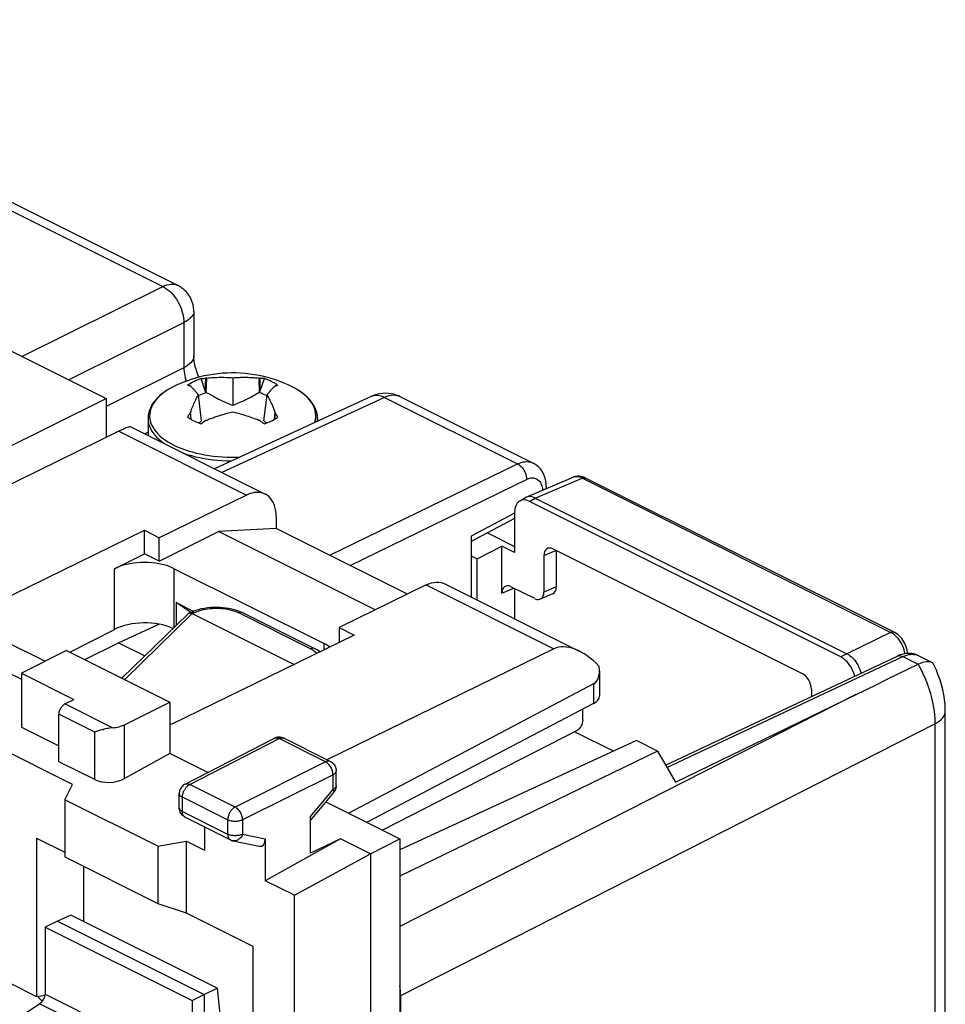
# Model space of a CAD drawing. Units: millimetres. Extents: x -24.9 to 24.3, y -30.5 to 30.6.
# Drawn here: x 2.4 to 24.2, y 7.3 to 30.6 of the extents above; entities that cross this region are included whole.
import ezdxf

# ---------------------------------------------------------------- set-up
doc = ezdxf.new("R2010")
doc.units = ezdxf.units.MM
doc.header["$LTSCALE"] = 16.335
doc.layers.get('0').update_dxf_attribs({"linetype": 'CONTINUOUS'})
for name, color, linetype in [('ASSI', 7, 'CONTINUOUS'), ('DRAFT', 7, 'CONTINUOUS'), ('RACCORDO', 7, 'CONTINUOUS'), ('SMUSSO', 7, 'CONTINUOUS'), ('TRASH', 7, 'CONTINUOUS')]:
    doc.layers.add(name, color=color, linetype=linetype)

msp = doc.modelspace()

# ---------------------------------------------------------------- linework, layer by layer
at = {"color": 7, "linetype": 'CONTINUOUS'}
for p, q in [((6.753, 21.803), (6.655, 22.087)), ((6.753, 21.803), (6.764, 22.096)), ((6.789, 22.1), (6.764, 22.096)), ((6.776, 21.764), (6.789, 22.1)), ((7.401, 22.108), (7.401, 21.46)), ((8.013, 22.1), (8.025, 21.764)), ((8.037, 22.096), (8.013, 22.1)), ((8.037, 22.096), (8.041, 21.999)), ((8.049, 21.803), (8.147, 22.087)), ((6.4, 21.914), (6.389, 21.917)), ((6.404, 21.908), (6.4, 21.914)), ((8.041, 21.999), (8.049, 21.803)), ((8.398, 21.908), (8.391, 21.902)), ((8.402, 21.914), (8.398, 21.908)), ((8.789, 21.905), (8.709, 21.943)), ((6.592, 21.703), (6.565, 21.737)), ((6.666, 21.093), (6.592, 21.703)), ((8.136, 21.093), (8.21, 21.703)), ((8.28, 21.789), (8.253, 21.757)), ((6.404, 21.296), (6.4, 21.278)), ((6.416, 21.127), (6.4, 21.278)), ((6.422, 21.123), (6.404, 21.296)), ((7.263, 21.263), (7.228, 21.254)), ((7.297, 21.273), (7.263, 21.263)), ((7.332, 21.282), (7.297, 21.273)), ((7.366, 21.29), (7.332, 21.282)), ((7.401, 21.299), (7.366, 21.29)), ((8.364, 21.382), (8.398, 21.296)), ((8.398, 21.296), (8.379, 21.123)), ((8.402, 21.278), (8.386, 21.127)), ((8.402, 21.278), (8.398, 21.296)), ((5.401, 21.143), (5.401, 20.745)), ((6.789, 21.103), (6.765, 21.096)), ((8.037, 21.096), (8.013, 21.103)), ((9.401, 21.143), (9.401, 21.08)), ((5.668, 17.778), (7.066, 18.477)), ((8.426, 18.551), (7.066, 18.477)), ((10.765, 16.628), (7.066, 18.477)), ((11.527, 17), (8.426, 18.551)), ((13.03, 18.366), (13.03, 16.931)), ((4.608, 17.601), (5.315, 17.955)), ((5.668, 17.778), (5.315, 17.955)), ((3.476, 15.672), (2.416, 15.135)), ((3.476, 15.672), (5.916, 14.453)), ((2.062, 15.167), (2.416, 14.99)), ((2.416, 15.135), (2.416, 13.862)), ((2.416, 15.135), (3.653, 14.516)), ((3.44, 14.408), (3.653, 14.516)), ((3.3, 13.043), (3.3, 14.164)), ((2.416, 13.862), (3.3, 13.42)), ((4.142, 12.622), (3.3, 13.043))]:
    msp.add_line(p, q, dxfattribs=at)
at = {"color": 253, "linetype": 'CONTINUOUS'}
for p, q in [((6.054, 21.925), (5.978, 21.887)), ((6.066, 21.931), (6.054, 21.925)), ((8.789, 21.905), (8.788, 21.905)), ((8.865, 21.865), (8.862, 21.866)), ((4.565, 13.846), (3.44, 14.408)), ((4.142, 13.743), (3.3, 14.164))]:
    msp.add_line(p, q, dxfattribs=at)
at = {"color": 7, "linetype": 'CONTINUOUS'}
for points in [[(8.711, 21.942), (8.595, 21.991), (8.48, 22.035), (8.365, 22.073), (8.251, 22.107), (8.137, 22.136), (8.025, 22.161), (7.913, 22.181), (7.803, 22.197), (7.694, 22.209), (7.585, 22.217), (7.476, 22.221), (7.368, 22.222), (7.261, 22.219), (7.153, 22.213), (7.047, 22.202), (6.941, 22.189), (6.835, 22.172), (6.73, 22.151), (6.626, 22.127), (6.521, 22.099), (6.416, 22.067), (6.309, 22.03), (6.2, 21.988), (6.091, 21.942)], [(6.655, 22.087), (6.614, 22.072), (6.574, 22.057), (6.535, 22.04), (6.498, 22.023), (6.462, 22.005), (6.427, 21.986), (6.394, 21.967), (6.362, 21.947), (6.332, 21.926)], [(6.655, 22.087), (6.673, 22.089), (6.691, 22.091), (6.71, 22.093), (6.728, 22.094), (6.746, 22.095), (6.764, 22.096)], [(6.789, 22.1), (6.827, 22.104), (6.867, 22.108), (6.907, 22.111), (6.947, 22.114), (6.987, 22.117), (7.028, 22.118), (7.07, 22.119), (7.111, 22.12), (7.152, 22.12), (7.194, 22.119), (7.236, 22.118), (7.277, 22.116), (7.319, 22.114), (7.36, 22.111), (7.401, 22.108)], [(7.401, 22.108), (7.418, 22.109), (7.435, 22.111), (7.453, 22.112), (7.47, 22.113), (7.487, 22.114), (7.505, 22.115), (7.522, 22.116), (7.539, 22.117), (7.556, 22.118), (7.573, 22.118), (7.59, 22.119), (7.608, 22.119), (7.625, 22.12), (7.643, 22.12), (7.661, 22.12), (7.68, 22.12), (7.699, 22.12), (7.718, 22.12), (7.738, 22.119), (7.759, 22.119), (7.78, 22.118), (7.802, 22.117), (7.825, 22.116), (7.849, 22.115), (7.873, 22.113), (7.899, 22.111), (7.926, 22.109), (7.954, 22.106), (7.983, 22.103), (8.013, 22.1)], [(8.147, 22.087), (8.129, 22.089), (8.11, 22.091), (8.092, 22.093), (8.074, 22.094), (8.055, 22.095), (8.037, 22.096)], [(8.322, 22.014), (8.304, 22.023), (8.286, 22.032), (8.267, 22.04), (8.248, 22.049), (8.228, 22.057), (8.208, 22.065), (8.188, 22.072), (8.168, 22.08), (8.147, 22.087)], [(6.092, 21.942), (6.066, 21.931), (5.979, 21.887), (5.896, 21.841), (5.819, 21.792), (5.747, 21.741), (5.682, 21.687), (5.623, 21.631), (5.57, 21.573), (5.525, 21.514), (5.487, 21.453), (5.456, 21.392), (5.432, 21.33), (5.414, 21.268), (5.404, 21.206), (5.401, 21.143)], [(6.389, 21.917), (6.377, 21.919), (6.366, 21.921), (6.355, 21.923), (6.344, 21.925), (6.332, 21.926)], [(6.565, 21.737), (6.552, 21.754), (6.538, 21.77), (6.525, 21.785), (6.512, 21.8), (6.499, 21.814), (6.487, 21.828), (6.474, 21.842), (6.462, 21.854), (6.45, 21.866), (6.438, 21.878), (6.427, 21.888), (6.416, 21.898), (6.404, 21.908)], [(8.391, 21.902), (8.385, 21.897), (8.378, 21.891), (8.371, 21.885), (8.365, 21.879), (8.358, 21.872), (8.351, 21.866), (8.345, 21.859), (8.338, 21.852), (8.331, 21.845), (8.324, 21.838), (8.317, 21.831), (8.31, 21.823), (8.303, 21.815), (8.295, 21.807), (8.28, 21.789)], [(8.469, 21.926), (8.455, 21.937), (8.439, 21.947), (8.424, 21.957), (8.408, 21.967), (8.392, 21.977), (8.375, 21.986), (8.358, 21.996), (8.34, 22.005), (8.322, 22.014)], [(8.469, 21.926), (8.458, 21.925), (8.447, 21.923), (8.436, 21.921), (8.424, 21.919), (8.413, 21.917), (8.402, 21.914)], [(9.401, 21.143), (9.398, 21.199), (9.39, 21.254), (9.377, 21.309), (9.358, 21.365), (9.333, 21.42), (9.303, 21.474), (9.267, 21.528), (9.225, 21.581), (9.177, 21.633), (9.125, 21.683), (9.067, 21.731), (9.004, 21.778), (8.937, 21.822), (8.865, 21.865), (8.789, 21.905)], [(6.514, 21.555), (6.531, 21.589), (6.539, 21.607), (6.549, 21.625)], [(6.549, 21.625), (6.569, 21.663), (6.58, 21.683), (6.592, 21.703)], [(8.253, 21.757), (8.243, 21.745), (8.233, 21.732), (8.222, 21.718), (8.21, 21.703)], [(8.21, 21.703), (8.223, 21.679), (8.237, 21.655), (8.25, 21.63), (8.263, 21.604), (8.277, 21.578), (8.29, 21.551), (8.302, 21.524), (8.315, 21.496), (8.328, 21.468), (8.34, 21.44), (8.352, 21.411), (8.364, 21.382)], [(6.43, 21.363), (6.444, 21.396), (6.45, 21.412)], [(6.45, 21.412), (6.464, 21.444), (6.471, 21.46)], [(6.471, 21.46), (6.484, 21.491), (6.492, 21.507)], [(6.492, 21.507), (6.506, 21.539), (6.514, 21.555)], [(6.332, 21.18), (6.344, 21.197), (6.355, 21.213), (6.366, 21.23), (6.377, 21.246), (6.389, 21.262), (6.4, 21.278)], [(6.332, 21.18), (6.347, 21.17), (6.362, 21.16), (6.378, 21.15), (6.394, 21.14), (6.41, 21.13), (6.427, 21.12), (6.444, 21.111), (6.462, 21.102), (6.479, 21.092)], [(6.404, 21.296), (6.417, 21.33), (6.424, 21.346), (6.43, 21.363)], [(6.977, 21.174), (6.953, 21.166), (6.928, 21.157), (6.903, 21.147), (6.876, 21.137), (6.848, 21.127), (6.819, 21.115), (6.789, 21.103)], [(7.043, 21.197), (7.022, 21.19), (6.977, 21.174)], [(7.103, 21.216), (7.084, 21.21), (7.043, 21.197)], [(7.159, 21.233), (7.141, 21.228), (7.103, 21.216)], [(7.228, 21.254), (7.211, 21.249), (7.194, 21.244), (7.159, 21.233)], [(8.013, 21.103), (7.974, 21.119), (7.935, 21.134), (7.895, 21.149), (7.855, 21.163), (7.814, 21.178), (7.773, 21.192), (7.732, 21.205), (7.691, 21.219), (7.649, 21.231), (7.608, 21.244), (7.566, 21.256), (7.525, 21.267), (7.483, 21.278), (7.442, 21.289), (7.401, 21.299)], [(8.147, 21.019), (8.188, 21.034), (8.228, 21.05), (8.267, 21.066), (8.304, 21.084), (8.34, 21.102), (8.375, 21.12), (8.408, 21.14), (8.439, 21.16), (8.469, 21.18)], [(8.469, 21.18), (8.458, 21.197), (8.447, 21.213), (8.436, 21.23), (8.424, 21.246), (8.413, 21.262), (8.402, 21.278)], [(6.479, 21.092), (6.498, 21.084), (6.516, 21.075), (6.535, 21.066), (6.554, 21.058), (6.574, 21.05), (6.594, 21.042), (6.614, 21.034), (6.634, 21.026), (6.655, 21.019)], [(6.765, 21.096), (6.746, 21.083), (6.728, 21.071), (6.71, 21.058), (6.691, 21.045), (6.673, 21.032), (6.655, 21.019)], [(8.147, 21.019), (8.129, 21.032), (8.11, 21.045), (8.092, 21.058), (8.074, 21.071), (8.056, 21.083), (8.037, 21.096)], [(6.022, 17.601), (5.957, 17.631), (5.888, 17.658), (5.815, 17.681), (5.738, 17.701), (5.657, 17.718), (5.574, 17.731), (5.489, 17.74), (5.402, 17.746), (5.315, 17.748), (5.228, 17.746), (5.141, 17.74), (5.056, 17.731), (4.973, 17.718), (4.892, 17.701), (4.815, 17.681), (4.742, 17.658), (4.673, 17.631), (4.608, 17.601)], [(9.69, 15.751), (9.67, 15.767), (9.617, 15.801), (9.558, 15.834)], [(3.3, 14.164), (3.301, 14.183), (3.303, 14.202), (3.307, 14.221), (3.312, 14.241), (3.319, 14.26), (3.326, 14.279), (3.336, 14.298), (3.346, 14.316), (3.358, 14.333), (3.37, 14.349), (3.383, 14.364), (3.397, 14.377), (3.411, 14.389), (3.425, 14.399), (3.44, 14.408)]]:
    msp.add_lwpolyline(points, dxfattribs=at)
at = {"color": 253, "linetype": 'CONTINUOUS'}
for points in [[(5.905, 21.846), (5.838, 21.804), (5.775, 21.76), (5.716, 21.714), (5.664, 21.667), (5.616, 21.619), (5.574, 21.569), (5.537, 21.518), (5.506, 21.466), (5.481, 21.413), (5.462, 21.36), (5.449, 21.306), (5.441, 21.252), (5.44, 21.198), (5.444, 21.144), (5.455, 21.09), (5.471, 21.037), (5.493, 20.984), (5.521, 20.932), (5.555, 20.88), (5.595, 20.83), (5.64, 20.78), (5.69, 20.733), (5.745, 20.686), (5.805, 20.642), (5.87, 20.599), (5.94, 20.558), (6.014, 20.518)], [(9.334, 21.049), (9.34, 21.064), (9.353, 21.117), (9.361, 21.171), (9.362, 21.226), (9.357, 21.28), (9.347, 21.334), (9.331, 21.387), (9.308, 21.44), (9.28, 21.492), (9.247, 21.544), (9.207, 21.594), (9.162, 21.643), (9.112, 21.691), (9.057, 21.737), (8.997, 21.782), (8.932, 21.825)], [(5.401, 21.143), (5.401, 21.13), (5.406, 21.074), (5.416, 21.019), (5.433, 20.965), (5.456, 20.911), (5.484, 20.858), (5.519, 20.805), (5.559, 20.754), (5.605, 20.704), (5.656, 20.655), (5.712, 20.608), (5.774, 20.562), (5.793, 20.549)], [(9.396, 21.077), (9.399, 21.102), (9.401, 21.143)], [(6.014, 20.518), (6.092, 20.481), (6.175, 20.447), (6.261, 20.414), (6.35, 20.384), (6.443, 20.356), (6.538, 20.331)], [(6.212, 20.34), (6.238, 20.33), (6.329, 20.299), (6.424, 20.271), (6.521, 20.245), (6.622, 20.222), (6.724, 20.202), (6.829, 20.185), (6.936, 20.171), (7.044, 20.16), (7.153, 20.151), (7.263, 20.146), (7.373, 20.144), (7.374, 20.144)], [(6.538, 20.331), (6.637, 20.309), (6.738, 20.289), (6.84, 20.272), (6.945, 20.258), (7.051, 20.247), (7.158, 20.239), (7.265, 20.234), (7.374, 20.231), (7.482, 20.232), (7.572, 20.235)]]:
    msp.add_lwpolyline(points, dxfattribs=at)
at = {"color": 7, "linetype": 'CONTINUOUS'}
msp.add_ellipse((0.91, 3.155), major_axis=(-2.061, 5.656), ratio=0.660051, start_param=5.290672, end_param=5.321784, dxfattribs=at)
at = {"layer": 'ASSI', "color": 7, "linetype": 'CONTINUOUS'}
for p, q in [((6.022, 17.601), (9.558, 15.834)), ((6.064, 16.801), (6.47, 16.598)), ((6.39, 16.582), (6.064, 16.801)), ((6.406, 16.572), (6.39, 16.582)), ((15.528, 13.783), (10.939, 11.428))]:
    msp.add_line(p, q, dxfattribs=at)
at = {"layer": 'DRAFT', "color": 7, "linetype": 'CONTINUOUS'}
for p, q in [((0.771, 23.44), (4.414, 21.618)), ((-2.534, 18.172), (4.414, 21.618)), ((4.414, 21.618), (4.414, 20.699)), ((1.52, 16.651), (5.315, 18.508)), ((5.315, 17.955), (5.315, 18.508)), ((5.315, 18.508), (5.668, 18.331)), ((5.668, 17.778), (5.668, 18.331)), ((13.17, 17.832), (13.755, 18.13)), ((14.053, 17.981), (13.755, 18.13)), ((6.064, 16.801), (6.064, 16.262)), ((4.704, 15.853), (5.653, 16.292)), ((3.558, 15.632), (4.608, 16.168)), ((9.911, 16.209), (9.911, 15.86)), ((9.911, 16.209), (10.265, 16.033)), ((2.967, 15.414), (2.062, 15.867)), ((3.912, 15.455), (4.704, 15.853)), ((4.704, 15.853), (5.326, 15.542)), ((10.265, 16.033), (5.951, 13.922)), ((3.618, 12.508), (-1.615, 15.124)), ((5.916, 14.453), (5.916, 13.24)), ((5.951, 13.922), (5.916, 13.94)), ((16.389, 13.293), (15.469, 13.752)), ((16.929, 13.542), (11.348, 10.965)), ((17.426, 13.294), (16.929, 13.542)), ((17.426, 13.294), (11.348, 10.341)), ((17.426, 13.294), (17.85, 12.562)), ((6.815, 12.791), (5.916, 13.24)), ((3.439, 12.146), (3.618, 12.508)), ((5.636, 11.048), (3.439, 12.146)), ((9.601, 12.097), (11.348, 11.224)), ((2.769, 11.242), (2.769, 7.503)), ((5.636, 11.048), (6.305, 11.165)), ((6.739, 10.947), (6.305, 11.165)), ((9.946, 11.225), (8.168, 10.233)), ((9.946, 11.225), (9.235, 10.881)), ((10.654, 10.871), (9.946, 11.225)), ((10.654, 10.871), (11.348, 11.224)), ((11.348, 11.224), (11.348, 3.294)), ((8.855, 9.89), (10.654, 10.871)), ((10.654, 10.871), (10.654, 2.919)), ((8.855, 9.89), (8.168, 10.233)), ((8.855, 2.058), (8.855, 9.89)), ((3.582, 9.423), (3.264, 9.281)), ((7.031, 7.698), (3.582, 9.423)), ((3.264, 9.281), (2.972, 9.138)), ((2.972, 9.138), (6.441, 7.404)), ((3.264, 9.281), (6.729, 7.549)), ((2.145, 7.815), (2.769, 7.503)), ((6.729, 7.549), (7.031, 7.698)), ((2.769, 7.503), (2.97, 7.53)), ((6.441, 7.404), (6.729, 7.549)), ((6.729, 7.549), (6.729, 5.878))]:
    msp.add_line(p, q, dxfattribs=at)
at = {"layer": 'DRAFT', "color": 253, "linetype": 'CONTINUOUS'}
for p, q in [((4.608, 16.168), (4.608, 17.601)), ((6.022, 16.222), (6.022, 17.601)), ((9.558, 15.687), (9.558, 15.834))]:
    msp.add_line(p, q, dxfattribs=at)
at = {"layer": 'DRAFT', "color": 7, "linetype": 'CONTINUOUS'}
msp.add_ellipse((5.315, 15.814), major_axis=(1, 0.007), ratio=0.505325, start_param=0.825676, end_param=2.352568, dxfattribs=at)
at = {"layer": 'RACCORDO', "color": 253, "linetype": 'CONTINUOUS'}
for p, q in [((-6.85, 30.562), (5.749, 24.262)), ((2.424, 22.613), (5.749, 24.262)), ((3.528, 22.061), (6.244, 23.409)), ((6.244, 23.409), (6.244, 22.34)), ((6.244, 22.34), (4.414, 21.432)), ((10.983, 21.646), (7.145, 19.873)), ((10.983, 21.646), (14.125, 20.075)), ((4.711, 20.844), (7.725, 19.337)), ((5.401, 20.823), (5.323, 20.784)), ((9.695, 17.916), (14.125, 20.075)), ((10.17, 17.679), (14.335, 19.708)), ((14.542, 19.269), (15.645, 19.738)), ((22.925, 16.098), (15.645, 19.738)), ((14.406, 19.19), (14.542, 19.269)), ((14.053, 18.908), (13.03, 18.366)), ((14.745, 17.913), (15.026, 18.032)), ((11.968, 17.216), (14.982, 15.709)), ((13.755, 17.022), (14.036, 17.141)), ((15.038, 17.171), (14.745, 17.046)), ((4.851, 14.985), (6.445, 16.541)), ((6.446, 16.541), (6.492, 16.563)), ((9.239, 15.71), (7.543, 16.558)), ((7.632, 16.564), (7.629, 16.565)), ((22.925, 16.098), (21.897, 15.592)), ((21.897, 15.592), (21.75, 15.518)), ((17.649, 12.908), (23.22, 15.527)), ((23.22, 15.527), (23.582, 15.346)), ((15.916, 14.881), (15.916, 14.42)), ((22.111, 14.631), (11.348, 9.156)), ((4.142, 12.622), (4.142, 13.743)), ((4.847, 12.644), (4.847, 13.917)), ((23.981, 13.94), (11.361, 7.52)), ((23.981, -0.235), (23.981, 13.94)), ((6.388, 12.507), (8.497, 13.589)), ((9.591, 13.042), (8.497, 13.589)), ((9.591, 13.042), (7.457, 11.973)), ((9.768, 12.737), (7.634, 11.668)), ((9.768, 12.387), (9.768, 12.737)), ((6.275, 12.514), (6.275, 12.514)), ((7.457, 11.973), (6.388, 12.507)), ((9.235, 11.75), (9.768, 12.387)), ((6.212, 11.868), (6.212, 12.203)), ((7.281, 11.668), (6.212, 12.203)), ((9.784, 12.316), (9.784, 12.316)), ((6.212, 11.868), (7.281, 11.333)), ((7.281, 11.668), (7.281, 11.333)), ((7.634, 11.668), (7.634, 11.333)), ((7.634, 11.333), (8.168, 11.221)), ((2.972, 7.558), (6.441, 5.823)), ((2.851, 7.331), (4.456, 6.528))]:
    msp.add_line(p, q, dxfattribs=at)
at = {"layer": 'RACCORDO', "color": 7, "linetype": 'CONTINUOUS'}
for p, q in [((-6.421, 30.551), (6.095, 24.293)), ((6.483, 23.666), (6.483, 22.635)), ((10.68, 21.67), (6.974, 19.959)), ((10.681, 21.671), (10.681, 21.671)), ((11.376, 21.653), (14.492, 20.095)), ((4.996, 20.948), (8.166, 19.363)), ((4.711, 20.844), (-1.656, 17.726)), ((14.492, 20.095), (14.492, 20.095)), ((14.329, 19.288), (15.434, 19.758)), ((14.8, 19.53), (14.8, 19.488)), ((23.01, 16.101), (15.73, 19.741)), ((7.725, 19.337), (5.668, 18.331)), ((14.172, 19.198), (14.309, 19.278)), ((14.329, 19.288), (14.309, 19.278)), ((21.75, 15.518), (14.406, 19.19)), ((14.542, 19.269), (21.897, 15.592)), ((14.053, 18.934), (14.053, 17.981)), ((8.426, 18.822), (8.426, 18.551)), ((14.053, 18.787), (13.03, 18.245)), ((13.413, 18.448), (14.053, 18.128)), ((13.03, 17.902), (13.17, 17.832)), ((13.755, 17.022), (13.755, 18.13)), ((14.745, 17.913), (14.745, 17.046)), ((20.846, 15.122), (14.957, 18.066)), ((15.038, 18.026), (15.038, 17.171)), ((13.17, 16.861), (13.17, 17.832)), ((11.968, 17.216), (9.911, 16.209)), ((12.409, 17.241), (15.579, 15.656)), ((14.533, 16.893), (13.967, 17.176)), ((14.048, 17.135), (14.048, 16.422)), ((14.953, 17.006), (14.661, 16.881)), ((4.787, 15.017), (6.346, 16.538)), ((6.362, 16.549), (6.405, 16.57)), ((6.405, 16.57), (6.466, 16.597)), ((6.433, 16.547), (6.445, 16.541)), ((6.445, 16.541), (8.848, 15.34)), ((6.466, 16.597), (6.53, 16.62)), ((7.572, 16.591), (7.632, 16.564)), ((7.632, 16.564), (9.328, 15.716)), ((14.982, 15.709), (9.625, 13.09)), ((17.617, 12.965), (23.088, 15.537)), ((23.591, 15.545), (23.892, 15.395)), ((16.057, 15.179), (16.057, 14.595)), ((15.916, 14.881), (10.144, 11.826)), ((4.847, 13.917), (5.916, 14.453)), ((15.916, 14.42), (10.57, 11.613)), ((15.668, 14.027), (15.668, 14.289)), ((24.22, -0.054), (24.22, 14.236)), ((4.283, 13.785), (4.185, 13.755)), ((6.275, 12.514), (8.384, 13.596)), ((9.704, 13.05), (8.61, 13.597)), ((5.916, 13.24), (4.847, 12.644)), ((9.842, 12.476), (9.842, 12.826)), ((6.139, 11.956), (6.139, 12.291)), ((9.235, 11.659), (9.784, 12.316)), ((6.14, 11.938), (6.139, 11.957)), ((6.277, 11.733), (7.346, 11.198)), ((9.235, 10.881), (9.235, 11.75)), ((6.739, 10.947), (6.739, 11.502)), ((8.168, 11.221), (8.168, 10.233)), ((3.885, 9.271), (3.885, 10.572)), ((2.972, 9.138), (2.972, 7.558)), ((7.031, 7.698), (7.245, 5.635)), ((11.361, 7.52), (11.361, -23.868)), ((2.851, 7.331), (2.533, 7.116)), ((6.441, 7.404), (6.441, 5.823))]:
    msp.add_line(p, q, dxfattribs=at)
at = {"layer": 'RACCORDO', "color": 253, "linetype": 'CONTINUOUS'}
for points in [[(5.749, 24.262), (5.8, 24.284), (5.849, 24.301), (5.897, 24.313), (5.944, 24.319), (5.987, 24.32), (6.029, 24.315), (6.067, 24.305), (6.095, 24.293)], [(5.749, 24.262), (5.793, 24.239), (5.836, 24.211), (5.879, 24.179), (5.921, 24.142), (5.961, 24.102), (6, 24.059), (6.036, 24.012), (6.071, 23.963), (6.103, 23.912), (6.132, 23.858), (6.158, 23.803), (6.181, 23.747), (6.201, 23.69), (6.217, 23.632), (6.229, 23.575), (6.238, 23.518), (6.243, 23.463), (6.244, 23.409)], [(6.483, 23.666), (6.48, 23.638), (6.471, 23.609), (6.455, 23.579), (6.434, 23.55), (6.407, 23.52), (6.374, 23.491), (6.336, 23.463), (6.292, 23.435), (6.244, 23.409)], [(6.483, 22.635), (6.48, 22.602), (6.471, 22.566), (6.456, 22.53), (6.435, 22.495), (6.408, 22.461), (6.375, 22.428), (6.336, 22.397), (6.293, 22.368), (6.244, 22.34)], [(6.244, 22.34), (6.246, 22.295), (6.251, 22.248), (6.259, 22.2), (6.269, 22.152), (6.281, 22.103), (6.297, 22.055), (6.306, 22.029)], [(10.702, 21.68), (10.738, 21.69), (10.776, 21.695), (10.816, 21.695), (10.857, 21.69), (10.898, 21.68), (10.94, 21.665), (10.983, 21.646)], [(11.376, 21.653), (11.34, 21.669), (11.292, 21.684), (11.242, 21.693), (11.191, 21.696), (11.139, 21.692), (11.087, 21.683), (11.035, 21.667), (10.983, 21.646)], [(14.125, 20.075), (14.169, 20.094), (14.212, 20.109), (14.256, 20.12), (14.298, 20.127), (14.34, 20.129), (14.38, 20.127), (14.419, 20.121), (14.456, 20.11), (14.492, 20.095)], [(14.125, 20.075), (14.152, 20.059), (14.18, 20.039), (14.206, 20.015), (14.231, 19.987), (14.254, 19.957), (14.275, 19.924), (14.293, 19.889), (14.308, 19.853), (14.32, 19.816), (14.328, 19.779), (14.333, 19.743), (14.335, 19.708)], [(15.47, 19.769), (15.445, 19.762), (15.434, 19.758)], [(15.645, 19.738), (15.615, 19.752), (15.585, 19.762), (15.555, 19.769), (15.526, 19.773), (15.498, 19.772), (15.47, 19.769)], [(14.335, 19.708), (14.363, 19.721), (14.392, 19.73), (14.419, 19.737), (14.447, 19.742), (14.474, 19.743), (14.5, 19.742), (14.525, 19.738), (14.549, 19.731), (14.571, 19.722), (14.593, 19.709), (14.613, 19.694), (14.631, 19.677), (14.648, 19.657), (14.663, 19.634), (14.676, 19.61), (14.688, 19.583), (14.697, 19.555), (14.704, 19.524), (14.709, 19.493), (14.713, 19.459), (14.713, 19.451)], [(14.8, 19.53), (14.797, 19.511), (14.79, 19.492), (14.783, 19.481)], [(15.645, 19.738), (15.663, 19.744), (15.681, 19.748), (15.698, 19.749), (15.714, 19.747), (15.73, 19.741)], [(6.405, 16.57), (6.407, 16.571), (6.422, 16.575), (6.439, 16.577)], [(6.439, 16.577), (6.456, 16.575), (6.474, 16.571), (6.492, 16.563)], [(6.492, 16.563), (6.519, 16.576), (6.55, 16.589), (6.585, 16.601), (6.623, 16.613), (6.665, 16.625), (6.709, 16.636), (6.756, 16.645), (6.806, 16.653), (6.858, 16.66), (6.911, 16.664), (6.966, 16.667), (7.021, 16.668), (7.075, 16.667), (7.13, 16.663), (7.183, 16.658), (7.234, 16.651), (7.284, 16.643), (7.33, 16.633), (7.374, 16.622), (7.415, 16.609), (7.452, 16.597), (7.486, 16.584), (7.516, 16.571), (7.543, 16.558)], [(7.629, 16.565), (7.614, 16.57), (7.597, 16.572), (7.58, 16.571), (7.561, 16.566), (7.543, 16.558)], [(22.925, 16.098), (22.943, 16.104), (22.961, 16.108), (22.978, 16.109), (22.994, 16.107), (23.01, 16.101)], [(23.047, 16.012), (23.018, 16.038), (22.987, 16.061), (22.956, 16.081), (22.925, 16.098)], [(23.27, 15.593), (23.268, 15.607), (23.259, 15.648), (23.247, 15.688), (23.233, 15.729), (23.217, 15.769), (23.198, 15.809), (23.177, 15.847), (23.154, 15.884), (23.13, 15.919), (23.104, 15.952), (23.076, 15.983), (23.047, 16.012)], [(9.328, 15.716), (9.325, 15.718), (9.309, 15.722), (9.293, 15.724), (9.275, 15.723), (9.257, 15.718), (9.239, 15.71)], [(9.239, 15.71), (9.265, 15.697), (9.291, 15.682), (9.316, 15.665), (9.341, 15.646), (9.366, 15.626)], [(9.366, 15.626), (9.388, 15.604), (9.388, 15.604)], [(23.22, 15.527), (23.264, 15.546), (23.309, 15.561), (23.352, 15.572), (23.395, 15.578), (23.437, 15.58), (23.478, 15.578), (23.517, 15.572), (23.555, 15.561), (23.591, 15.545)], [(23.088, 15.537), (23.091, 15.538), (23.114, 15.546), (23.139, 15.548), (23.165, 15.546), (23.192, 15.539), (23.22, 15.527)], [(23.981, 13.94), (23.978, 14.053), (23.97, 14.168), (23.955, 14.285), (23.935, 14.404), (23.91, 14.523), (23.878, 14.643), (23.841, 14.763), (23.799, 14.883), (23.752, 15.001), (23.7, 15.118), (23.643, 15.233), (23.582, 15.346)], [(23.981, 13.94), (24.03, 13.968), (24.073, 13.997), (24.112, 14.029), (24.145, 14.061), (24.172, 14.095), (24.193, 14.13), (24.208, 14.166), (24.217, 14.203), (24.22, 14.236)], [(8.384, 13.596), (8.393, 13.6), (8.409, 13.605), (8.426, 13.606), (8.443, 13.606), (8.461, 13.603), (8.479, 13.597), (8.497, 13.589)], [(8.497, 13.589), (8.505, 13.593), (8.514, 13.597), (8.522, 13.6), (8.531, 13.603), (8.54, 13.605), (8.55, 13.606), (8.559, 13.607), (8.568, 13.607), (8.577, 13.607), (8.586, 13.605), (8.595, 13.603), (8.604, 13.6), (8.61, 13.597)], [(9.704, 13.05), (9.701, 13.051), (9.692, 13.055), (9.683, 13.057), (9.674, 13.059), (9.664, 13.06), (9.654, 13.06), (9.644, 13.059), (9.634, 13.058), (9.623, 13.055), (9.612, 13.052), (9.602, 13.047), (9.591, 13.042)], [(9.768, 12.737), (9.767, 12.761), (9.764, 12.785), (9.759, 12.809), (9.752, 12.833), (9.743, 12.858), (9.733, 12.882), (9.721, 12.906), (9.708, 12.928), (9.694, 12.95), (9.678, 12.97), (9.661, 12.989), (9.644, 13.005), (9.627, 13.02), (9.609, 13.032), (9.591, 13.042)], [(9.768, 12.737), (9.785, 12.747), (9.801, 12.758), (9.814, 12.769), (9.825, 12.781), (9.833, 12.794), (9.839, 12.807), (9.842, 12.82), (9.842, 12.826)], [(6.212, 12.203), (6.212, 12.213), (6.213, 12.224), (6.214, 12.235), (6.216, 12.246), (6.218, 12.259), (6.22, 12.271), (6.223, 12.284), (6.227, 12.297), (6.231, 12.31), (6.236, 12.323), (6.241, 12.337), (6.247, 12.35), (6.254, 12.364), (6.261, 12.377), (6.269, 12.39), (6.277, 12.403), (6.285, 12.415), (6.294, 12.427), (6.304, 12.439), (6.314, 12.45), (6.324, 12.46), (6.334, 12.47), (6.344, 12.479), (6.355, 12.487), (6.366, 12.495), (6.377, 12.501), (6.388, 12.507)], [(6.275, 12.514), (6.284, 12.518), (6.3, 12.523), (6.317, 12.525), (6.334, 12.524), (6.352, 12.521), (6.37, 12.515), (6.388, 12.507)], [(9.768, 12.387), (9.785, 12.397), (9.801, 12.408), (9.814, 12.419), (9.825, 12.431), (9.833, 12.444), (9.839, 12.456), (9.842, 12.47), (9.842, 12.476)], [(9.768, 12.387), (9.776, 12.373), (9.782, 12.359), (9.787, 12.347), (9.789, 12.337), (9.789, 12.327), (9.786, 12.32), (9.784, 12.316)], [(6.139, 12.291), (6.139, 12.284), (6.142, 12.271), (6.148, 12.258), (6.156, 12.246), (6.167, 12.234), (6.18, 12.223), (6.195, 12.212), (6.212, 12.203)], [(6.139, 11.956), (6.139, 11.949), (6.142, 11.936), (6.148, 11.924), (6.156, 11.911), (6.167, 11.899), (6.18, 11.888), (6.195, 11.878), (6.212, 11.868)], [(6.268, 11.738), (6.254, 11.75), (6.241, 11.764), (6.231, 11.78), (6.223, 11.799), (6.217, 11.82), (6.213, 11.844), (6.212, 11.868)], [(7.457, 11.973), (7.448, 11.968), (7.44, 11.963), (7.43, 11.957), (7.421, 11.95), (7.412, 11.943), (7.403, 11.935), (7.393, 11.926), (7.384, 11.916), (7.375, 11.906), (7.366, 11.896), (7.357, 11.884), (7.349, 11.873), (7.341, 11.86), (7.333, 11.848), (7.326, 11.835), (7.319, 11.821), (7.313, 11.808), (7.307, 11.794), (7.302, 11.78), (7.297, 11.765), (7.293, 11.751), (7.29, 11.737), (7.287, 11.723), (7.284, 11.709), (7.283, 11.695), (7.282, 11.682), (7.281, 11.668)], [(7.634, 11.668), (7.633, 11.691), (7.63, 11.715), (7.625, 11.739), (7.618, 11.764), (7.61, 11.788), (7.6, 11.812), (7.588, 11.836), (7.574, 11.859), (7.56, 11.88), (7.544, 11.9), (7.528, 11.919), (7.511, 11.936), (7.493, 11.95), (7.475, 11.963), (7.457, 11.973)], [(7.634, 11.668), (7.614, 11.659), (7.593, 11.652), (7.57, 11.645), (7.546, 11.64), (7.521, 11.636), (7.496, 11.633), (7.47, 11.632), (7.443, 11.632), (7.417, 11.633), (7.392, 11.636), (7.367, 11.64), (7.343, 11.646), (7.321, 11.652), (7.3, 11.66), (7.281, 11.668)], [(7.634, 11.333), (7.614, 11.324), (7.593, 11.317), (7.571, 11.31), (7.547, 11.305), (7.522, 11.301), (7.496, 11.298), (7.47, 11.297), (7.444, 11.297), (7.418, 11.298), (7.393, 11.301), (7.368, 11.305), (7.344, 11.311), (7.322, 11.317), (7.301, 11.325), (7.281, 11.333)], [(7.281, 11.333), (7.283, 11.309), (7.286, 11.286), (7.292, 11.265), (7.3, 11.246), (7.311, 11.229), (7.323, 11.215), (7.337, 11.204), (7.346, 11.198)], [(7.634, 11.333), (7.624, 11.309), (7.612, 11.287), (7.598, 11.266), (7.583, 11.247), (7.566, 11.229), (7.548, 11.214), (7.529, 11.201), (7.51, 11.19), (7.49, 11.182), (7.469, 11.177), (7.449, 11.174), (7.428, 11.174), (7.407, 11.177)]]:
    msp.add_lwpolyline(points, dxfattribs=at)
at = {"layer": 'RACCORDO', "color": 7, "linetype": 'CONTINUOUS'}
for points in [[(6.483, 23.666), (6.483, 23.68), (6.482, 23.701), (6.48, 23.723), (6.478, 23.744), (6.476, 23.766), (6.472, 23.787), (6.468, 23.809), (6.463, 23.831), (6.457, 23.852), (6.451, 23.874), (6.444, 23.896), (6.436, 23.917), (6.427, 23.939), (6.418, 23.96), (6.408, 23.981), (6.397, 24.002), (6.385, 24.023), (6.372, 24.043), (6.359, 24.064), (6.345, 24.084), (6.33, 24.103), (6.314, 24.122), (6.298, 24.141), (6.28, 24.159), (6.262, 24.177), (6.243, 24.194), (6.223, 24.21), (6.203, 24.226), (6.182, 24.242), (6.16, 24.256), (6.138, 24.27), (6.114, 24.283), (6.095, 24.293)], [(6.604, 22.121), (6.586, 22.162), (6.562, 22.224), (6.542, 22.286), (6.524, 22.347), (6.51, 22.406), (6.499, 22.462), (6.491, 22.516), (6.486, 22.565), (6.483, 22.61), (6.483, 22.635)], [(11.375, 21.653), (11.321, 21.678), (11.26, 21.701), (11.197, 21.719), (11.133, 21.732), (11.067, 21.739), (11, 21.742), (10.934, 21.739), (10.868, 21.729), (10.804, 21.715), (10.741, 21.695), (10.68, 21.67)], [(14.8, 19.53), (14.796, 19.603), (14.788, 19.671), (14.773, 19.736), (14.753, 19.797), (14.728, 19.855), (14.698, 19.908), (14.662, 19.957), (14.623, 20.001), (14.58, 20.039), (14.533, 20.072), (14.492, 20.095)], [(15.551, 19.783), (15.518, 19.78), (15.487, 19.775), (15.456, 19.766), (15.434, 19.757)], [(15.73, 19.741), (15.72, 19.746), (15.686, 19.76), (15.653, 19.77), (15.619, 19.778), (15.585, 19.782), (15.551, 19.783)], [(8.166, 19.362), (8.128, 19.379), (8.076, 19.394), (8.022, 19.402), (7.965, 19.403), (7.907, 19.397), (7.848, 19.384), (7.787, 19.364), (7.725, 19.337)], [(8.426, 18.822), (8.423, 18.896), (8.415, 18.967), (8.402, 19.033), (8.384, 19.095), (8.361, 19.153), (8.332, 19.206), (8.3, 19.253), (8.262, 19.294), (8.221, 19.329), (8.176, 19.357), (8.166, 19.362)], [(14.542, 19.269), (14.506, 19.285), (14.469, 19.296), (14.434, 19.302), (14.399, 19.303), (14.365, 19.299), (14.334, 19.29), (14.329, 19.288)], [(11.968, 17.216), (12.03, 17.243), (12.091, 17.263), (12.15, 17.276), (12.208, 17.282), (12.265, 17.281), (12.319, 17.273), (12.37, 17.258), (12.409, 17.241)], [(6.346, 16.538), (6.349, 16.54), (6.354, 16.544), (6.36, 16.548), (6.362, 16.549)], [(6.362, 16.549), (6.366, 16.551), (6.373, 16.553), (6.381, 16.555), (6.39, 16.555)], [(6.39, 16.555), (6.4, 16.555), (6.41, 16.553), (6.421, 16.551), (6.433, 16.547)], [(6.53, 16.62), (6.596, 16.641), (6.664, 16.658), (6.734, 16.671), (6.805, 16.682), (6.877, 16.689), (6.949, 16.694), (7.021, 16.695), (7.094, 16.693), (7.166, 16.688), (7.237, 16.68), (7.307, 16.668), (7.376, 16.654), (7.444, 16.636)], [(7.444, 16.636), (7.509, 16.616), (7.572, 16.591)], [(23.33, 15.598), (23.328, 15.623), (23.321, 15.667), (23.311, 15.711), (23.297, 15.754), (23.281, 15.796), (23.262, 15.836), (23.24, 15.876), (23.216, 15.914), (23.19, 15.95), (23.161, 15.984), (23.13, 16.016), (23.096, 16.045), (23.062, 16.07), (23.027, 16.092), (23.01, 16.101)], [(9.456, 15.637), (9.445, 15.645), (9.39, 15.682), (9.328, 15.716)], [(21.897, 15.592), (21.933, 15.571), (21.97, 15.546), (22.006, 15.516), (22.041, 15.483), (22.074, 15.445), (22.105, 15.405), (22.133, 15.362), (22.159, 15.318), (22.182, 15.271), (22.203, 15.223), (22.22, 15.174), (22.23, 15.134)], [(23.306, 15.598), (23.249, 15.59), (23.191, 15.576), (23.134, 15.556), (23.088, 15.537)], [(23.592, 15.545), (23.574, 15.553), (23.525, 15.573), (23.473, 15.587), (23.419, 15.596), (23.363, 15.6), (23.306, 15.598)], [(17.85, 12.562), (22.357, 14.751), (22.603, 14.87), (22.848, 14.99), (23.582, 15.346)], [(23.582, 15.346), (23.637, 15.371), (23.689, 15.39), (23.737, 15.402), (23.781, 15.41), (23.82, 15.411), (23.855, 15.407), (23.885, 15.398), (23.892, 15.395)], [(23.892, 15.395), (23.91, 15.384), (23.93, 15.365), (23.943, 15.345)], [(24.22, 14.236), (24.219, 14.274), (24.214, 14.392), (24.202, 14.509), (24.184, 14.627), (24.16, 14.744), (24.131, 14.861), (24.096, 14.976), (24.055, 15.09), (24.009, 15.202), (23.959, 15.312), (23.943, 15.345)], [(4.185, 13.755), (4.163, 13.749), (4.142, 13.743)], [(4.565, 13.846), (4.53, 13.842), (4.496, 13.837), (4.463, 13.831), (4.431, 13.824), (4.399, 13.816), (4.369, 13.809), (4.339, 13.8), (4.311, 13.793), (4.283, 13.785)], [(8.425, 13.612), (8.395, 13.601), (8.384, 13.596)], [(8.61, 13.597), (8.581, 13.609), (8.551, 13.618), (8.52, 13.622), (8.488, 13.623), (8.456, 13.62), (8.425, 13.612)], [(9.704, 13.05), (9.727, 13.037), (9.748, 13.021), (9.768, 13.003), (9.786, 12.983), (9.802, 12.961), (9.816, 12.938), (9.827, 12.912), (9.835, 12.886), (9.84, 12.859), (9.842, 12.831), (9.842, 12.826)], [(6.275, 12.514), (6.254, 12.502), (6.233, 12.487), (6.214, 12.47), (6.196, 12.451), (6.181, 12.43), (6.167, 12.407), (6.156, 12.383), (6.148, 12.358), (6.142, 12.332), (6.139, 12.306), (6.139, 12.291)], [(9.807, 12.348), (9.79, 12.324), (9.784, 12.316)], [(9.842, 12.476), (9.841, 12.459), (9.838, 12.43), (9.831, 12.402), (9.82, 12.374), (9.807, 12.348)], [(6.277, 11.733), (6.253, 11.747), (6.23, 11.764), (6.209, 11.783), (6.191, 11.804), (6.175, 11.828), (6.161, 11.853), (6.151, 11.881), (6.144, 11.909), (6.14, 11.938)], [(7.346, 11.198), (7.353, 11.195), (7.361, 11.192), (7.368, 11.189), (7.375, 11.186), (7.383, 11.184), (7.39, 11.181), (7.398, 11.179), (7.405, 11.177), (8.028, 11.048)]]:
    msp.add_lwpolyline(points, dxfattribs=at)
for centre, major_axis, ratio, start_param, end_param in [((3.997, 20.329), (1.003, 0.615), 0.084842, 0.052781, 0.728774), ((14.406, 18.756), (-0.224, 0.448), 0.611642, -0.684378, 0.885201), ((14.957, 17.806), (-0.134, 0.269), 0.611642, 5.598808, 7.168386), ((13.967, 16.916), (-0.134, 0.269), 0.611642, 5.598808, 7.168386), ((14.533, 17.153), (-0.134, 0.269), 0.611642, 2.457215, 4.026793), ((14.825, 17.277), (-0.134, 0.269), 0.611642, -3.17959, -2.256392), ((15.683, 14.486), (-0.738, 1.202), 0.556421, 5.076044, 6.229891), ((21.75, 15.084), (-0.224, 0.447), 0.613104, -1.911192, -0.68506), ((15.557, 15.487), (-0.373, 0.599), 0.55596, -3.18058, -2.208708), ((20.846, 14.862), (-0.134, 0.268), 0.613104, -2.254638, -0.68506), ((15.557, 14.593), (0.5, 0.002), 0.503554, -0.770348, -0.002403), ((15.528, 13.955), (0.089, 0.179), 0.608802, -2.45387, -0.888891), ((4.496, 14.095), (0.5, 0.002), 0.503554, -1.434215, -0.793619), ((4.496, 12.822), (0.5, 0.022), 0.53133, -2.379963, -0.814985), ((7.992, 11.31), (-0.092, 0.26), 0.581594, -3.480165, -2.115233), ((9.946, 8.227), (-0.895, 1.789), 0.612464, -2.255561, -2.123568), ((2.825, 7.49), (0.095, 0.176), 0.633434, -2.263865, -0.867601)]:
    msp.add_ellipse(centre, major_axis=major_axis, ratio=ratio, start_param=start_param, end_param=end_param, dxfattribs=at)
at = {"layer": 'SMUSSO', "color": 7, "linetype": 'CONTINUOUS'}
for p, q in [((21.058, 14.756), (21.058, 14.582)), ((3.439, 12.146), (3.439, 10.796)), ((2.769, 11.242), (3.439, 10.908)), ((6.305, 11.165), (6.305, 9.474)), ((5.636, 11.048), (5.636, 9.697)), ((3.439, 10.796), (5.636, 9.697)), ((5.636, 9.697), (6.305, 9.474)), ((6.305, 9.474), (7.873, 8.691)), ((7.873, 8.691), (7.873, 2.549))]:
    msp.add_line(p, q, dxfattribs=at)
at = {"layer": 'TRASH', "color": 7, "linetype": 'CONTINUOUS'}
for p, q in [((6.594, 21.69), (6.609, 21.697)), ((6.776, 21.764), (6.753, 21.803)), ((8.025, 21.764), (8.049, 21.803)), ((8.193, 21.697), (8.208, 21.69))]:
    msp.add_line(p, q, dxfattribs=at)
for points in [[(6.609, 21.697), (6.648, 21.715), (6.689, 21.732), (6.732, 21.748), (6.776, 21.764)], [(6.776, 21.764), (6.829, 21.733), (6.881, 21.705), (6.93, 21.678), (6.977, 21.652), (7.022, 21.629), (7.066, 21.606), (7.108, 21.585), (7.148, 21.566), (7.187, 21.548), (7.225, 21.531), (7.261, 21.515), (7.297, 21.5), (7.332, 21.485), (7.367, 21.472), (7.401, 21.46)], [(7.401, 21.46), (7.435, 21.472), (7.469, 21.485), (7.505, 21.5), (7.54, 21.515), (7.577, 21.531), (7.615, 21.548), (7.654, 21.566), (7.694, 21.585), (7.736, 21.606), (7.78, 21.629), (7.825, 21.652), (7.872, 21.678), (7.921, 21.705), (7.972, 21.733), (8.025, 21.764)], [(8.025, 21.764), (8.07, 21.749), (8.112, 21.732), (8.153, 21.715), (8.193, 21.697)], [(6.598, 21.04), (6.602, 21.043), (6.615, 21.052)], [(6.615, 21.052), (6.628, 21.061), (6.641, 21.071), (6.654, 21.082), (6.666, 21.093)], [(8.136, 21.093), (8.148, 21.082), (8.161, 21.071), (8.174, 21.061)], [(8.174, 21.061), (8.187, 21.052), (8.2, 21.043), (8.204, 21.04)]]:
    msp.add_lwpolyline(points, dxfattribs=at)

doc.saveas('drawing.dxf')
